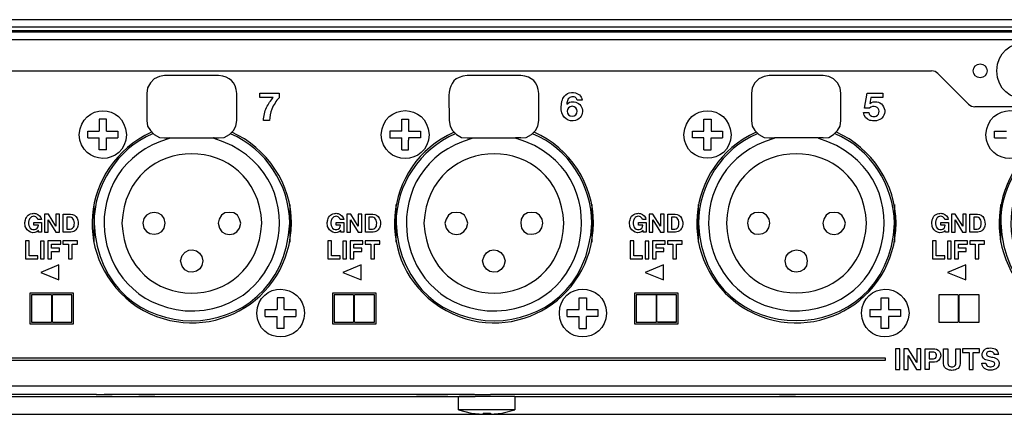
# Model space of a CAD drawing. Extents: x -142 to 341, y 217 to 262.
# Drawn here: x -12 to 97, y 218 to 262 of the extents above; entities that cross this region are included whole.
import ezdxf

# ---------------------------------------------------------------- set-up
doc = ezdxf.new("R2010")
doc.units = 0
doc.layers.add('レイヤー_1', color=160, linetype='CONTINUOUS')

# ---------------------------------------------------------------- blocks, each defined once
blk = doc.blocks.new('AI9-BLK53')
at = {"layer": 'レイヤー_1', "color": 7}
blk.add_open_spline([(103.51, 15.23), (103.51, 15.66), (103.17, 16.01), (102.74, 16.01), (102.31, 16.01), (101.97, 15.66), (101.97, 15.23), (101.97, 14.8), (102.31, 14.46), (102.74, 14.46), (103.17, 14.46), (103.51, 14.8), (103.51, 15.23), (103.51, 15.23), (103.51, 15.23), (103.51, 15.23)], degree=3, knots=[0, 0, 0, 0, 1, 1, 1, 2, 2, 2, 3, 3, 3, 4, 4, 4, 5, 5, 5, 5], dxfattribs=at)
blk = doc.blocks.new('AI9-BLK52')
at = {"layer": 'レイヤー_1', "color": 7}
for p, q in [((217.077017, 20.608733), (-217.076845, 20.608733)), ((-217.076845, 20.227189), (217.077017, 20.227189)), ((214.53936, 20.037192), (-214.539876, 20.037192)), ((21.844145, -20.608733), (-56.844937, -20.608733))]:
    blk.add_line(p, q, dxfattribs=at)
blk = doc.blocks.new('AI9-BLK51')
at = {"layer": 'レイヤー_1', "color": 7}
for p, q in [((-89.09, -22), (-89.09, 22)), ((-70.26, -21.18), (-70.26, 21.11)), ((-69.05, 20.48), (-69.05, -20.48)), ((-64.11, 19.78), (-64.11, -19.21)), ((-64.11, 19.78), (-64.11, -19.21)), ((-63.28, 19.4), (-63.28, -19.21)), ((-68.1, -8.88), (-68.1, 8.81)), ((-55.29, -3.93), (-54.02, -4.25)), ((-54.02, -4.25), (-54.21, -5.01)), ((-55.48, -4.69), (-54.21, -5.01)), ((-78.69, -12.36), (-81.86, -12.36)), ((-68.1, -20.48), (-68.1, -15.15)), ((-63.28, -19.21), (-64.11, -19.21)), ((-56.75, -19.21), (-63.28, -19.21)), ((-63.28, -19.21), (-63.28, -19.72)), ((-63.28, -19.72), (-61.06, -19.72)), ((-60.05, -19.72), (-61.06, -19.72)), ((-61.06, -19.72), (-61.06, -20.48)), ((-57.26, -19.78), (-57.26, -19.21)), ((-68.1, -20.48), (-69.05, -20.48)), ((-64.87, -20.8), (-64.87, -22)), ((-64.11, -20.04), (-64.04, -20.04)), ((-61.06, -20.48), (-63.28, -20.48)), ((-60.05, -20.04), (-58.78, -20.04)), ((-57.26, -19.78), (-58.78, -19.78)), ((-44.39, -19.78), (-57.26, -19.78)), ((-56.75, -19.78), (-56.75, -20.04)), ((-30.94, -20.04), (-56.75, -20.04)), ((-22.7, -19.78), (-38.43, -19.78)), ((89.09, -20.04), (-16.99, -20.04)), ((48.7, -19.78), (19.59, -19.78)), ((-65.25, -22), (-65.25, -21.37))]:
    blk.add_line(p, q, dxfattribs=at)
for points in [[(-56.24, -4.5), (-57.51, -4.18), (-57.32, -3.42), (-56.05, -3.74), (-55.8, -2.47), (-54.97, -2.66), (-55.29, -3.93)], [(-55.48, -4.69), (-55.8, -5.96), (-56.56, -5.77), (-56.24, -4.5)], [(-55.1, -8.18), (-55.48, -8.31), (-55.67, -8.56), (-55.8, -8.94), (-55.8, -18.2)], [(-56.75, -19.21), (-56.31, -19.08), (-55.93, -18.71), (-55.8, -18.2)], [(-64.68, -20.48), (-64.11, -20.48), (-64.11, -19.72)], [(-64.11, -19.72), (-63.98, -20.1), (-63.66, -20.42), (-63.28, -20.48)], [(-61.06, -20.48), (-60.05, -20.48), (-60.05, -19.72)], [(-59.67, -19.21), (-59.35, -19.66), (-58.78, -19.78)], [(-70.26, -21.18), (-69.81, -20.48), (-69.05, -20.48)], [(-65.25, -21.37), (-64.68, -20.48), (-68.1, -20.48)], [(-56.75, -20.04), (-58.78, -20.04), (-58.78, -19.78)]]:
    blk.add_lwpolyline(points, dxfattribs=at)
for points in [[(-68.1, -15.15), (-68.1, -8.88), (-68.1, -15.15)], [(-64.11, -19.21), (-64.11, -19.72), (-64.11, -19.21)]]:
    blk.add_lwpolyline(points, close=True, dxfattribs=at)
for points in [[(-52.63, -4.18), (-52.88, -0.03), (-58.77, 0), (-58.91, -4.18)], [(-55.1, -8.18), (-50.67, -7.23), (-50.67, -1.2), (-55.1, -0.25)], [(-58.91, -4.18), (-58.87, -8.38), (-52.79, -8.37), (-52.63, -4.18)], [(-78.69, -19.47), (-73.9, -19.24), (-74.02, -12.47), (-78.69, -12.36)]]:
    blk.add_open_spline(points, degree=3, dxfattribs=at)
blk.add_open_spline([(-81.86, -12.36), (-83.93, -12.4), (-85.37, -13.84), (-85.41, -15.92), (-85.17, -19.77), (-81.7, -19.69), (-78.69, -19.47)], degree=3, knots=[0, 0, 0, 0, 1, 1, 1, 2, 2, 2, 2], dxfattribs=at)
blk = doc.blocks.new('AI9-BLK50')
at = {"layer": 'レイヤー_1', "color": 7}
blk.add_blockref('AI9-BLK51', (0, 0), dxfattribs=at)
blk = doc.blocks.new('AI9-BLK48')
at = {"layer": 'レイヤー_1', "color": 7}
for p, q in [((-211.77, 16.74), (-12.28, 16.74)), ((-105.37, -19.34), (-103.59, -19.34)), ((-105.37, -19.34), (-103.59, -19.34)), ((-102.7, -19.34), (-104.48, -19.34)), ((-102.7, -19.34), (-103.59, -19.34)), ((-100.61, -19.34), (-102.7, -19.34)), ((-99.72, -19.34), (-100.61, -19.34)), ((-92.5, -19.34), (-98.84, -19.34)), ((-97.95, -19.34), (-98.84, -19.34)), ((-92.5, -19.34), (-98.46, -19.34)), ((-69.67, -19.34), (-92.5, -19.34)), ((-63.2, -19.34), (-66.18, -19.34)), ((-64.98, -19.59), (-63.14, -19.59)), ((-64.98, -19.59), (-63.14, -19.59)), ((-64.91, -19.34), (-63.14, -19.34)), ((-63.2, -19.34), (-61.43, -19.34)), ((-63.2, -19.34), (-61.43, -19.34)), ((-60.6, -19.59), (-63.14, -19.59)), ((-60.6, -19.59), (-63.14, -19.59)), ((-33.97, -19.34), (-61.43, -19.34)), ((-60.35, -19.59), (-60.6, -19.59)), ((-60.35, -19.59), (-60.6, -19.59)), ((-58.7, -19.59), (-60.35, -19.59)), ((-58.7, -19.59), (-60.35, -19.59)), ((-58.7, -19.59), (-58.7, -21.05)), ((-32.19, -19.34), (-33.97, -19.34)), ((-32.19, -19.34), (-33.97, -19.34)), ((-29.72, -19.34), (-32.19, -19.34)), ((-29.21, -19.34), (-31.43, -19.34)), ((-24.97, -19.34), (-27.44, -19.34)), ((-24.97, -19.34), (-26.68, -19.34)), ((-2.33, -19.34), (-24.97, -19.34)), ((-62.25, -21.43), (-61.43, -21.43)), ((-62.25, -21.43), (-62.25, -21.56)), ((-58.7, -21.05), (-61.87, -21.05)), ((-61.43, -21.56), (-60.16, -21.43)), ((-61.43, -21.43), (-61.43, -21.56)), ((-60.16, -21.43), (-58.7, -21.05))]:
    blk.add_line(p, q, dxfattribs=at)
for points in [[(-100.61, -19.34), (-98.84, -19.34), (-99.72, -19.34), (-98.84, -19.34)], [(-67.96, -19.34), (-66.18, -19.34), (-67.89, -19.34)], [(-61.87, -21.05), (-64.98, -21.05), (-64.98, -19.59)], [(-64.98, -21.05), (-63.58, -21.43), (-62.25, -21.56)]]:
    blk.add_lwpolyline(points, dxfattribs=at)
for points in [[(-69.67, -19.34), (-67.89, -19.34), (-69.67, -19.34)], [(-27.44, -19.34), (-29.21, -19.34), (-27.44, -19.34)]]:
    blk.add_lwpolyline(points, close=True, dxfattribs=at)
blk.add_open_spline([(-4.99, 16.74), (-4.85, 12.55), (1.15, 12.56), (1.28, 16.74), (1.19, 20.9), (-4.9, 20.9), (-4.99, 16.74), (-4.99, 16.74), (-4.99, 16.74), (-4.99, 16.74)], degree=3, knots=[0, 0, 0, 0, 1, 1, 1, 2, 2, 2, 3, 3, 3, 3], dxfattribs=at)
blk = doc.blocks.new('AI9-BLK47')
at = {"layer": 'レイヤー_1', "color": 7}
blk.add_blockref('AI9-BLK48', (0, 0), dxfattribs=at)
blk = doc.blocks.new('AI9-BLK39')
at = {"layer": 'レイヤー_1', "color": 7}
for p, q in [((-6.29, -1.71), (-9.71, 1.71)), ((3.19, -2), (-5.59, -2))]:
    blk.add_line(p, q, dxfattribs=at)
for points in [[(-9.71, 1.71), (-9.89, 1.89), (-10.15, 2), (-10.41, 2)], [(10.41, 2), (10.15, 2), (9.89, 1.89), (9.71, 1.71)], [(-6.29, -1.71), (-6.1, -1.9), (-5.85, -2), (-5.59, -2)]]:
    blk.add_open_spline(points, degree=3, dxfattribs=at)
blk = doc.blocks.new('AI9-BLK38')
at = {"layer": 'レイヤー_1', "color": 7}
blk.add_blockref('AI9-BLK39', (-113.595478, 3.294545), dxfattribs=at)
blk = doc.blocks.new('AI9-BLK37')
at = {"layer": 'レイヤー_1', "color": 7}
blk.add_line((169.836231, -22.002016), (-169.837437, -22.002016), dxfattribs=at)
blk.add_lwpolyline([(180.108128, -22.002016), (217.077448, -22.002016), (222.464888, -22.002016), (241.297847, -22.002016), (241.297847, 22.002016), (222.464888, 22.002016), (217.077448, 22.002016), (-217.076758, 22.002016), (-217.457958, 22.002016), (-222.466438, 22.002016), (-241.297847, 22.002016), (-241.297847, -22.002016), (-222.466438, -22.002016), (-217.076758, -22.002016), (-180.10985, -22.002016)], dxfattribs=at)
blk = doc.blocks.new('AI9-BLK36')
at = {"layer": 'レイヤー_1', "color": 7}
blk.add_blockref('AI9-BLK37', (0, 0), dxfattribs=at)
blk = doc.blocks.new('AI9-BLK32')
at = {"layer": 'レイヤー_1', "color": 7}
for p, q in [((-85.44, 14.58), (-91.47, 14.58)), ((-51.77, 14.58), (-57.73, 14.58)), ((-18.04, 14.58), (-24.06, 14.58)), ((-93.43, 12.55), (-93.43, 9.57)), ((-83.41, 9.57), (-83.41, 12.55)), ((-49.74, 9.57), (-49.74, 12.55)), ((-26.03, 12.55), (-26.03, 9.57)), ((-16.07, 9.57), (-16.07, 12.55)), ((-64.26, 8.43), (-64.26, 8.37)), ((-64.26, 8.43), (-64.26, 8.37)), ((-64.26, 8.37), (-62.93, 8.37)), ((-30.53, 8.37), (-29.26, 8.37)), ((-29.26, 8.37), (-29.26, 7.61)), ((1.04, 7.61), (1.04, 8.37)), ((1.04, 8.37), (2.38, 8.37)), ((-100.03, 7.61), (-98.76, 7.61)), ((-98.76, 6.27), (-98.76, 7.61)), ((-91.47, 7.61), (-90.96, 7.61)), ((-90.83, 7.61), (-86.01, 7.61)), ((-85.95, 7.61), (-85.44, 7.61)), ((-65.02, 6.27), (-65.02, 7.61)), ((-64.26, 7.61), (-64.26, 7.35)), ((-64.26, 7.61), (-64.26, 7.35)), ((-57.23, 7.54), (-57.16, 7.61)), ((-57.23, 7.61), (-57.16, 7.61)), ((-57.16, 7.61), (-52.34, 7.61)), ((-52.34, 7.61), (-52.22, 7.54)), ((-51.77, 7.61), (-52.34, 7.61)), ((-52.22, 7.54), (-52.22, 7.61)), ((-30.53, 7.61), (-29.26, 7.61)), ((-24.06, 7.61), (-23.56, 7.61)), ((-18.61, 7.61), (-18.55, 7.54)), ((-18.61, 7.61), (-18.55, 7.61)), ((1.04, 7.61), (2.38, 7.61)), ((-97.93, 6.27), (-98.76, 6.27)), ((-99.33, -1.9), (-99.33, 0.19)), ((-77.52, 0.19), (-77.52, -1.9)), ((-65.66, -1.9), (-65.66, 0.19)), ((-43.85, 0.19), (-43.85, -1.9)), ((-31.93, -1.9), (-31.93, 0.19)), ((-10.11, 0.19), (-10.11, -1.9)), ((1.74, -1.9), (1.74, 0.19)), ((1.68, -0.13), (1.68, -3.74)), ((-99.33, -4), (-99.33, -1.9)), ((-77.52, -1.9), (-77.52, -4)), ((-65.66, -4), (-65.66, -1.9)), ((-43.85, -1.9), (-43.85, -4)), ((-31.93, -4), (-31.93, -1.9)), ((-10.11, -1.9), (-10.11, -4)), ((1.74, -4), (1.74, -1.9)), ((-101.61, -9.7), (-106.49, -9.7)), ((-106.49, -9.7), (-106.49, -13.13)), ((-101.61, -13.13), (-101.61, -9.7)), ((-67.88, -9.7), (-72.76, -9.7)), ((-72.76, -9.7), (-72.76, -13.13)), ((-67.88, -13.13), (-67.88, -9.7)), ((-39.09, -9.7), (-39.09, -13.13)), ((-34.21, -9.7), (-39.09, -9.7)), ((-34.21, -13.13), (-34.21, -9.7)), ((-104.08, -9.89), (-106.3, -9.89)), ((-104.08, -9.89), (-104.08, -12.94)), ((-101.8, -9.89), (-103.96, -9.89)), ((-103.96, -12.94), (-103.96, -9.89)), ((-101.8, -12.94), (-101.8, -9.89)), ((-78.15, -11.54), (-78.15, -10.21)), ((-70.41, -9.89), (-72.57, -9.89)), ((-72.57, -9.89), (-72.57, -12.94)), ((-70.41, -9.89), (-70.41, -12.94)), ((-70.29, -12.94), (-70.29, -9.89)), ((-68.07, -9.89), (-70.29, -9.89)), ((-68.07, -12.94), (-68.07, -9.89)), ((-38.9, -9.89), (-38.9, -12.94)), ((-36.68, -9.89), (-38.9, -9.89)), ((-36.68, -9.89), (-36.68, -12.94)), ((-34.4, -12.94), (-34.4, -9.89)), ((-3.01, -9.89), (-5.17, -9.89)), ((-3.01, -9.89), (-3.01, -12.94)), ((-2.88, -12.94), (-2.88, -9.89)), ((-0.67, -9.89), (-2.88, -9.89)), ((-0.67, -12.94), (-0.67, -9.89)), ((-78.15, -11.54), (-76.82, -11.54)), ((-76.82, -11.54), (-76.82, -12.3)), ((-46.57, -12.3), (-46.57, -11.54)), ((-46.57, -11.54), (-45.24, -11.54)), ((-12.84, -11.54), (-11.57, -11.54)), ((-106.49, -13.13), (-101.61, -13.13)), ((-103.96, -12.94), (-101.8, -12.94)), ((-80.24, -12.3), (-78.91, -12.3)), ((-78.15, -13.64), (-78.15, -12.3)), ((-78.15, -12.3), (-76.82, -12.3)), ((-72.76, -13.13), (-67.88, -13.13)), ((-72.57, -12.94), (-70.41, -12.94)), ((-70.29, -12.94), (-68.07, -12.94)), ((-46.57, -12.3), (-45.24, -12.3)), ((-45.24, -13.64), (-45.24, -12.3)), ((-39.09, -13.13), (-34.21, -13.13)), ((-38.9, -12.94), (-36.68, -12.94)), ((-11.57, -13.64), (-11.57, -12.3)), ((-2.88, -12.94), (-0.67, -12.94))]:
    blk.add_line(p, q, dxfattribs=at)
for points in [[(-91.47, 14.58), (-92.04, 14.45), (-92.61, 14.2), (-93.05, 13.76), (-93.37, 13.19), (-93.43, 12.55)], [(-24.06, 14.58), (-24.63, 14.45), (-25.21, 14.2), (-25.65, 13.76), (-25.97, 13.19), (-26.03, 12.55)], [(-16.07, 12.55), (-16.14, 13.19), (-16.46, 13.76), (-16.9, 14.2), (-17.41, 14.45), (-18.04, 14.58)], [(-97.93, 8.37), (-97.93, 9.7), (-98.76, 9.7), (-98.76, 8.37)], [(-93.43, 9.57), (-93.37, 8.94), (-93.05, 8.43), (-92.61, 7.99), (-92.04, 7.67), (-91.47, 7.61)], [(-85.44, 7.61), (-84.81, 7.67), (-84.24, 7.99), (-83.79, 8.43), (-83.54, 8.94), (-83.41, 9.57)], [(-65.02, 8.37), (-65.02, 9.7), (-64.26, 9.7), (-64.26, 8.43)], [(-59.76, 9.57), (-59.64, 8.94), (-59.38, 8.43), (-58.94, 7.99), (-58.37, 7.67), (-57.73, 7.61)], [(-51.77, 7.61), (-51.14, 7.67), (-50.57, 7.99), (-50.12, 8.43), (-49.87, 8.94), (-49.74, 9.57)], [(-31.36, 8.37), (-31.36, 9.7), (-30.53, 9.7), (-30.53, 8.37)], [(-26.03, 9.57), (-25.97, 8.94), (-25.65, 8.43), (-25.21, 7.99), (-24.63, 7.67), (-24.06, 7.61)], [(-18.04, 7.61), (-17.41, 7.67), (-16.9, 7.99), (-16.46, 8.43), (-16.14, 8.94), (-16.07, 9.57)], [(-100.03, 7.61), (-100.03, 8.37), (-98.76, 8.37)], [(-97.93, 8.37), (-96.67, 8.37), (-96.67, 7.61)], [(-65.02, 8.37), (-66.36, 8.37), (-66.36, 7.61), (-65.02, 7.61)], [(-62.93, 8.37), (-62.93, 7.61), (-64.26, 7.61)], [(-31.36, 6.27), (-31.36, 7.61), (-32.62, 7.61), (-32.62, 8.37), (-31.36, 8.37)], [(-97.93, 6.27), (-97.93, 7.61), (-96.67, 7.61)], [(-65.02, 6.27), (-64.26, 6.27), (-64.26, 7.35)], [(-57.73, 7.61), (-57.23, 7.61), (-57.23, 7.54)], [(-31.36, 6.27), (-30.53, 6.27), (-30.53, 7.61)], [(-18.61, 7.61), (-23.43, 7.61), (-23.56, 7.54), (-23.56, 7.61), (-23.43, 7.61)], [(-18.04, 7.61), (-18.55, 7.61), (-18.55, 7.54)], [(-82.97, -1.9), (-83.1, -1.46), (-83.35, -1.02), (-83.73, -0.76), (-84.24, -0.7), (-84.75, -0.76), (-85.12, -1.02), (-85.38, -1.46), (-85.51, -1.9)], [(-57.67, -1.9), (-57.8, -1.46), (-58.05, -1.02), (-58.49, -0.76), (-58.94, -0.7), (-59.45, -0.76), (-59.83, -1.02), (-60.08, -1.46), (-60.21, -1.9)], [(-49.3, -1.9), (-49.36, -1.46), (-49.68, -1.02), (-50.06, -0.76), (-50.57, -0.7), (-51.01, -0.76), (-51.46, -1.02), (-51.71, -1.46), (-51.77, -1.9)], [(-24, -1.9), (-24.06, -1.46), (-24.38, -1.02), (-24.76, -0.76), (-25.27, -0.7), (-25.71, -0.76), (-26.16, -1.02), (-26.41, -1.46), (-26.47, -1.9)], [(-15.57, -1.9), (-15.7, -1.46), (-15.95, -1.02), (-16.39, -0.76), (-16.84, -0.7), (-17.34, -0.76), (-17.72, -1.02), (-17.98, -1.46), (-18.1, -1.9)], [(-106.3, -9.89), (-106.3, -12.94), (-104.08, -12.94)], [(-78.15, -10.21), (-78.91, -10.21), (-78.91, -11.54)], [(-45.24, -11.54), (-45.24, -10.21), (-44.42, -10.21), (-44.42, -11.54)], [(-34.4, -9.89), (-36.62, -9.89), (-36.62, -12.94)], [(-11.57, -11.54), (-11.57, -10.21), (-10.75, -10.21), (-10.75, -11.54), (-9.42, -11.54), (-9.42, -12.3), (-10.75, -12.3)], [(-5.17, -9.89), (-5.17, -12.94), (-3.01, -12.94)], [(-80.24, -12.3), (-80.24, -11.54), (-78.91, -11.54)], [(-44.42, -11.54), (-43.15, -11.54), (-43.15, -12.3), (-44.42, -12.3)], [(-12.84, -11.54), (-12.84, -12.3), (-11.57, -12.3)], [(-78.15, -13.64), (-78.91, -13.64), (-78.91, -12.3)], [(-45.24, -13.64), (-44.42, -13.64), (-44.42, -12.3)], [(-36.49, -12.94), (-34.4, -12.94), (-36.62, -12.94)], [(-10.75, -12.3), (-10.75, -13.64), (-11.57, -13.64)]]:
    blk.add_lwpolyline(points, dxfattribs=at)
for points in [[(-90.83, 7.61), (-90.96, 7.54), (-90.96, 7.61), (-90.83, 7.61)], [(-86.01, 7.61), (-85.95, 7.54), (-85.95, 7.61), (-86.01, 7.61)]]:
    blk.add_lwpolyline(points, close=True, dxfattribs=at)
for points in [[(-83.41, 12.55), (-83.59, 13.89), (-84.11, 14.41), (-85.44, 14.58)], [(-57.73, 14.58), (-60.55, 14.3), (-59.59, 11.57), (-59.76, 9.57)], [(-49.74, 12.55), (-49.91, 13.89), (-50.44, 14.41), (-51.77, 14.58)], [(-92.8, 8.05), (-96.73, 6.45), (-99.36, 2.32), (-99.33, -1.9)], [(-80.62, -1.9), (-81.19, 8.44), (-95.73, 8.42), (-96.22, -1.9)], [(-77.52, -1.9), (-77.53, 2.33), (-80.18, 6.43), (-84.11, 8.05)], [(-77.33, -1.9), (-77.26, 2.4), (-80.06, 6.54), (-83.98, 8.24)], [(-59.07, 8.05), (-62.96, 6.42), (-65.71, 2.33), (-65.66, -1.9)], [(-46.95, -1.9), (-47.45, 8.42), (-61.99, 8.44), (-62.55, -1.9)], [(-43.85, -1.9), (-43.82, 2.32), (-46.46, 6.51), (-50.44, 8.05)], [(-43.66, -1.9), (-43.65, 2.49), (-46.24, 6.45), (-50.25, 8.24)], [(-25.39, 8.05), (-29.32, 6.45), (-31.96, 2.32), (-31.93, -1.9)], [(-13.22, -1.9), (-13.7, 8.43), (-28.45, 8.4), (-28.82, -1.9)], [(-10.11, -1.9), (-10.16, 2.3), (-12.78, 6.45), (-16.71, 8.05)], [(-9.92, -1.9), (-9.92, 2.39), (-12.62, 6.55), (-16.58, 8.24)], [(8.34, 8.05), (4.39, 6.45), (1.7, 2.35), (1.74, -1.9)], [(-91.4, -1.9), (-91.4, -0.28), (-93.87, -0.29), (-93.88, -1.9)], [(-99.33, -1.9), (-98.68, -16.41), (-78.22, -16.39), (-77.52, -1.9)], [(-96.22, -1.9), (-95.79, -12.17), (-81.24, -12.4), (-80.62, -1.9)], [(-93.88, -1.9), (-93.88, -3.56), (-91.39, -3.54), (-91.4, -1.9)], [(-85.51, -1.9), (-85.35, -3.58), (-83.13, -3.58), (-82.97, -1.9)], [(-65.66, -1.9), (-64.95, -16.39), (-44.49, -16.41), (-43.85, -1.9)], [(-62.55, -1.9), (-61.93, -12.4), (-47.39, -12.17), (-46.95, -1.9)], [(-60.21, -1.9), (-60.06, -3.59), (-57.81, -3.55), (-57.67, -1.9)], [(-51.77, -1.9), (-51.84, -3.59), (-49.25, -3.51), (-49.3, -1.9)], [(-31.93, -1.9), (-31.41, -16.37), (-10.71, -16.37), (-10.11, -1.9)], [(-28.82, -1.9), (-28.48, -12.24), (-13.67, -12.27), (-13.22, -1.9)], [(-26.47, -1.9), (-26.54, -3.59), (-23.95, -3.51), (-24, -1.9)], [(-18.1, -1.9), (-17.96, -3.59), (-15.71, -3.55), (-15.57, -1.9)], [(1.74, -1.9), (2.42, -16.36), (22.86, -16.45), (23.56, -1.9)]]:
    blk.add_open_spline(points, degree=3, dxfattribs=at)
for points, knots in [([(-100.98, 7.99), (-100.82, 4.46), (-95.87, 4.43), (-95.71, 7.99), (-95.95, 11.55), (-100.74, 11.52), (-100.98, 7.99), (-100.98, 7.99), (-100.98, 7.99), (-100.98, 7.99)], [0, 0, 0, 0, 1, 1, 1, 2, 2, 2, 3, 3, 3, 3]), ([(-67.31, 7.99), (-67.18, 4.44), (-62.11, 4.44), (-61.98, 7.99), (-62.19, 11.54), (-67.09, 11.54), (-67.31, 7.99), (-67.31, 7.99), (-67.31, 7.99), (-67.31, 7.99)], [0, 0, 0, 0, 1, 1, 1, 2, 2, 2, 3, 3, 3, 3]), ([(-33.58, 7.99), (-33.43, 4.45), (-28.46, 4.45), (-28.31, 7.99), (-28.54, 11.53), (-33.35, 11.53), (-33.58, 7.99), (-33.58, 7.99), (-33.58, 7.99), (-33.58, 7.99)], [0, 0, 0, 0, 1, 1, 1, 2, 2, 2, 3, 3, 3, 3]), ([(0.09, 7.99), (0.22, 4.44), (5.29, 4.44), (5.42, 7.99), (5.21, 11.54), (0.31, 11.54), (0.09, 7.99), (0.09, 7.99), (0.09, 7.99), (0.09, 7.99)], [0, 0, 0, 0, 1, 1, 1, 2, 2, 2, 3, 3, 3, 3]), ([(-92.92, 8.24), (-100.99, 4.48), (-101.88, -6.24), (-94.51, -11.22), (-87.02, -15.95), (-77.41, -10.79), (-77.33, -1.9)], [0, 0, 0, 0, 1, 1, 1, 2, 2, 2, 2]), ([(-59.19, 8.24), (-67.25, 4.69), (-68.2, -6.43), (-60.78, -11.22), (-53.27, -15.97), (-43.75, -10.75), (-43.66, -1.9)], [0, 0, 0, 0, 1, 1, 1, 2, 2, 2, 2]), ([(-25.52, 8.24), (-33.61, 4.51), (-34.46, -6.27), (-27.11, -11.22), (-19.62, -15.96), (-10.01, -10.79), (-9.92, -1.9)], [0, 0, 0, 0, 1, 1, 1, 2, 2, 2, 2]), ([(8.15, 8.24), (0.15, 4.55), (-0.76, -6.29), (6.56, -11.22), (14.12, -15.95), (23.63, -10.8), (23.75, -1.9)], [0, 0, 0, 0, 1, 1, 1, 2, 2, 2, 2]), ([(-90.96, 7.54), (-101.56, 4.46), (-100.16, -10.59), (-89.18, -11.67), (-77.25, -12.19), (-74.52, 4.11), (-85.95, 7.54)], [0, 0, 0, 0, 1, 1, 1, 2, 2, 2, 2]), ([(-57.23, 7.54), (-67.85, 4.53), (-66.5, -10.62), (-55.51, -11.67), (-43.63, -12.24), (-40.8, 4.1), (-52.22, 7.54)], [0, 0, 0, 0, 1, 1, 1, 2, 2, 2, 2]), ([(-23.56, 7.54), (-34.16, 4.47), (-32.79, -10.61), (-21.78, -11.67), (-9.85, -12.15), (-7.1, 4.08), (-18.55, 7.54)], [0, 0, 0, 0, 1, 1, 1, 2, 2, 2, 2]), ([(10.18, 7.54), (-0.48, 4.5), (0.91, -10.58), (11.89, -11.67), (23.76, -12.25), (26.61, 4.09), (15.19, 7.54)], [0, 0, 0, 0, 1, 1, 1, 2, 2, 2, 2]), ([(-89.69, -6.09), (-89.47, -7.98), (-87.15, -7.61), (-87.22, -6.09), (-87.21, -4.66), (-89.4, -4.28), (-89.69, -6.09), (-89.69, -6.09), (-89.69, -6.09), (-89.69, -6.09)], [0, 0, 0, 0, 1, 1, 1, 2, 2, 2, 3, 3, 3, 3]), ([(-56.02, -6.09), (-55.87, -7.72), (-53.69, -7.88), (-53.49, -6.09), (-53.76, -4.38), (-55.79, -4.54), (-56.02, -6.09), (-56.02, -6.09), (-56.02, -6.09), (-56.02, -6.09)], [0, 0, 0, 0, 1, 1, 1, 2, 2, 2, 3, 3, 3, 3]), ([(-22.29, -6.09), (-22.3, -7.74), (-19.8, -7.84), (-19.82, -6.09), (-19.86, -4.43), (-22.22, -4.52), (-22.29, -6.09), (-22.29, -6.09), (-22.29, -6.09), (-22.29, -6.09)], [0, 0, 0, 0, 1, 1, 1, 2, 2, 2, 3, 3, 3, 3]), ([(-81.19, -11.92), (-81.03, -15.53), (-75.99, -15.39), (-75.87, -11.92), (-75.99, -8.46), (-81.03, -8.31), (-81.19, -11.92), (-81.19, -11.92), (-81.19, -11.92), (-81.19, -11.92)], [0, 0, 0, 0, 1, 1, 1, 2, 2, 2, 3, 3, 3, 3]), ([(-47.46, -11.92), (-47.41, -15.45), (-42.33, -15.48), (-42.2, -11.92), (-42.33, -8.37), (-47.41, -8.39), (-47.46, -11.92), (-47.46, -11.92), (-47.46, -11.92), (-47.46, -11.92)], [0, 0, 0, 0, 1, 1, 1, 2, 2, 2, 3, 3, 3, 3]), ([(-13.79, -11.92), (-13.65, -15.41), (-8.74, -15.53), (-8.47, -11.92), (-8.74, -8.32), (-13.65, -8.44), (-13.79, -11.92), (-13.79, -11.92), (-13.79, -11.92), (-13.79, -11.92)], [0, 0, 0, 0, 1, 1, 1, 2, 2, 2, 3, 3, 3, 3])]:
    blk.add_open_spline(points, degree=3, knots=knots, dxfattribs=at)
blk = doc.blocks.new('AI9-BLK31')
at = {"layer": 'レイヤー_1', "color": 7}
for points in [[(-2.908522, 0.99813), (-2.908522, -1.00192), (-1.514981, -1.00192), (-1.514981, -0.663784), (-2.494077, -0.663784), (-2.494077, 0.99813)], [(-1.234205, -1.00192), (-0.819588, -1.00192), (-0.819588, 0.994513), (-1.234205, 0.994513)], [(-0.41944, 1.00192), (-0.41944, -1.00192), (-0.003962, -1.00192), (-0.003962, -0.15701), (0.876432, -0.15701), (0.876432, 0.180265), (-0.005857, 0.180265), (-0.005857, 0.659994), (1.019576, 0.659994), (1.019576, 1.00192)], [(1.259527, 0.997269), (1.259527, 0.653621), (1.880161, 0.653621), (1.880161, -1.00192), (2.287888, -1.00192), (2.287888, 0.651726), (2.908522, 0.651726), (2.908522, 0.997269)]]:
    blk.add_lwpolyline(points, close=True, dxfattribs=at)
blk = doc.blocks.new('AI9-BLK30')
at = {"layer": 'レイヤー_1', "color": 7}
blk.add_lwpolyline([(-0.76, 0.97), (-0.76, -1.02), (-0.36, -1.02), (-0.36, 0.33), (0.48, -1.02), (0.9, -1.02), (0.9, 0.97), (0.49, 0.97), (0.49, -0.37), (-0.34, 0.97)], close=True, dxfattribs=at)
for points, knots in [([(-2.32, -1.05), (-2.01, -1.16), (-1.67, -1.08), (-1.45, -0.84), (-1.45, -0.84), (-1.43, -1.02), (-1.43, -1.02), (-1.43, -1.02), (-1.11, -1.02), (-1.11, -1.02), (-1.11, -1.02), (-1.11, 0.04), (-1.11, 0.04), (-1.11, 0.04), (-1.95, 0.04), (-1.95, 0.04), (-1.95, 0.04), (-1.95, -0.27), (-1.95, -0.27), (-1.95, -0.27), (-1.46, -0.27), (-1.46, -0.27), (-1.47, -0.51), (-1.65, -0.71), (-1.89, -0.75), (-2.12, -0.79), (-2.36, -0.67), (-2.46, -0.45), (-2.56, -0.23), (-2.58, 0.01), (-2.52, 0.25), (-2.49, 0.38), (-2.41, 0.51), (-2.31, 0.6), (-2.18, 0.72), (-2, 0.76), (-1.84, 0.71), (-1.67, 0.66), (-1.54, 0.52), (-1.5, 0.36), (-1.5, 0.36), (-1.12, 0.36), (-1.12, 0.36), (-1.16, 0.69), (-1.41, 0.96), (-1.74, 1.03), (-1.88, 1.07), (-2.02, 1.07), (-2.16, 1.05), (-2.38, 1.02), (-2.58, 0.91), (-2.72, 0.73), (-2.83, 0.58), (-2.9, 0.4), (-2.93, 0.22), (-2.93, 0.22), (-2.94, 0.16), (-2.94, 0.16), (-2.96, -0.02), (-2.95, -0.21), (-2.91, -0.39), (-2.84, -0.69), (-2.62, -0.94), (-2.32, -1.05)], [0, 0, 0, 0, 1, 1, 1, 2, 2, 2, 3, 3, 3, 4, 4, 4, 5, 5, 5, 6, 6, 6, 7, 7, 7, 8, 8, 8, 9, 9, 9, 10, 10, 10, 11, 11, 11, 12, 12, 12, 13, 13, 13, 14, 14, 14, 15, 15, 15, 16, 16, 16, 17, 17, 17, 18, 18, 18, 19, 19, 19, 20, 20, 20, 21, 21, 21, 21]), ([(1.3, 0.97), (1.3, 0.97), (1.3, -1.02), (1.3, -1.02), (1.3, -1.02), (2.18, -1.02), (2.18, -1.02), (2.39, -1.02), (2.59, -0.92), (2.73, -0.77), (2.83, -0.65), (2.9, -0.52), (2.94, -0.38), (3.01, -0.08), (2.98, 0.24), (2.85, 0.52), (2.71, 0.8), (2.43, 0.97), (2.13, 0.97), (2.13, 0.97), (1.3, 0.97), (1.3, 0.97)], [0, 0, 0, 0, 1, 1, 1, 2, 2, 2, 3, 3, 3, 4, 4, 4, 5, 5, 5, 6, 6, 6, 7, 7, 7, 7]), ([(1.7, -0.69), (1.7, -0.69), (1.7, 0.64), (1.7, 0.64), (1.7, 0.64), (1.92, 0.64), (1.92, 0.64), (1.99, 0.64), (2.06, 0.64), (2.14, 0.62), (2.3, 0.59), (2.44, 0.47), (2.49, 0.31), (2.57, 0.1), (2.58, -0.13), (2.52, -0.36), (2.47, -0.55), (2.3, -0.69), (2.1, -0.69), (2.1, -0.69), (1.7, -0.69), (1.7, -0.69)], [0, 0, 0, 0, 1, 1, 1, 2, 2, 2, 3, 3, 3, 4, 4, 4, 5, 5, 5, 6, 6, 6, 7, 7, 7, 7])]:
    blk.add_open_spline(points, degree=3, knots=knots, dxfattribs=at)
blk = doc.blocks.new('AI9-BLK28')
at = {"layer": 'レイヤー_1', "color": 7}
for points in [[(-2.90835, 0.99813), (-2.90835, -1.00192), (-1.514636, -1.00192), (-1.514636, -0.663784), (-2.492871, -0.663784), (-2.492871, 0.99813)], [(-1.233861, -1.00192), (-0.819416, -1.00192), (-0.819416, 0.994513), (-1.233861, 0.994513)], [(-0.419096, 1.00192), (-0.419096, -1.00192), (-0.003617, -1.00192), (-0.003617, -0.15701), (0.87626, -0.15701), (0.87626, 0.180265), (-0.005512, 0.180265), (-0.005512, 0.659994), (1.019921, 0.659994), (1.019921, 1.00192)], [(1.259871, 0.997269), (1.259871, 0.653621), (1.879989, 0.653621), (1.879989, -1.00192), (2.28806, -1.00192), (2.28806, 0.651726), (2.90835, 0.651726), (2.90835, 0.997269)]]:
    blk.add_lwpolyline(points, close=True, dxfattribs=at)
blk = doc.blocks.new('AI9-BLK27')
at = {"layer": 'レイヤー_1', "color": 7}
blk.add_lwpolyline([(-0.76, 0.97), (-0.76, -1.02), (-0.36, -1.02), (-0.36, 0.33), (0.48, -1.02), (0.9, -1.02), (0.9, 0.97), (0.49, 0.97), (0.49, -0.37), (-0.34, 0.97)], close=True, dxfattribs=at)
for points, knots in [([(-2.32, -1.05), (-2.01, -1.16), (-1.67, -1.08), (-1.45, -0.84), (-1.45, -0.84), (-1.43, -1.02), (-1.43, -1.02), (-1.43, -1.02), (-1.11, -1.02), (-1.11, -1.02), (-1.11, -1.02), (-1.11, 0.04), (-1.11, 0.04), (-1.11, 0.04), (-1.95, 0.04), (-1.95, 0.04), (-1.95, 0.04), (-1.95, -0.27), (-1.95, -0.27), (-1.95, -0.27), (-1.46, -0.27), (-1.46, -0.27), (-1.47, -0.51), (-1.65, -0.71), (-1.89, -0.75), (-2.12, -0.79), (-2.36, -0.67), (-2.46, -0.45), (-2.56, -0.23), (-2.58, 0.01), (-2.52, 0.25), (-2.49, 0.38), (-2.41, 0.51), (-2.31, 0.6), (-2.18, 0.72), (-2, 0.76), (-1.84, 0.71), (-1.67, 0.66), (-1.54, 0.52), (-1.5, 0.36), (-1.5, 0.36), (-1.12, 0.36), (-1.12, 0.36), (-1.16, 0.69), (-1.41, 0.96), (-1.74, 1.03), (-1.87, 1.07), (-2.02, 1.07), (-2.16, 1.05), (-2.38, 1.02), (-2.58, 0.91), (-2.72, 0.73), (-2.83, 0.58), (-2.9, 0.4), (-2.93, 0.22), (-2.93, 0.22), (-2.94, 0.16), (-2.94, 0.16), (-2.96, -0.02), (-2.95, -0.21), (-2.91, -0.39), (-2.84, -0.69), (-2.62, -0.94), (-2.32, -1.05)], [0, 0, 0, 0, 1, 1, 1, 2, 2, 2, 3, 3, 3, 4, 4, 4, 5, 5, 5, 6, 6, 6, 7, 7, 7, 8, 8, 8, 9, 9, 9, 10, 10, 10, 11, 11, 11, 12, 12, 12, 13, 13, 13, 14, 14, 14, 15, 15, 15, 16, 16, 16, 17, 17, 17, 18, 18, 18, 19, 19, 19, 20, 20, 20, 21, 21, 21, 21]), ([(1.3, 0.97), (1.3, 0.97), (1.3, -1.02), (1.3, -1.02), (1.3, -1.02), (2.18, -1.02), (2.18, -1.02), (2.39, -1.02), (2.59, -0.92), (2.73, -0.77), (2.83, -0.65), (2.9, -0.52), (2.94, -0.38), (3.01, -0.08), (2.98, 0.24), (2.85, 0.52), (2.72, 0.8), (2.43, 0.97), (2.13, 0.97), (2.13, 0.97), (1.3, 0.97), (1.3, 0.97)], [0, 0, 0, 0, 1, 1, 1, 2, 2, 2, 3, 3, 3, 4, 4, 4, 5, 5, 5, 6, 6, 6, 7, 7, 7, 7]), ([(1.7, -0.69), (1.7, -0.69), (1.7, 0.64), (1.7, 0.64), (1.7, 0.64), (1.92, 0.64), (1.92, 0.64), (1.99, 0.64), (2.07, 0.64), (2.13, 0.62), (2.3, 0.59), (2.44, 0.47), (2.49, 0.31), (2.57, 0.1), (2.58, -0.13), (2.52, -0.36), (2.47, -0.55), (2.3, -0.69), (2.1, -0.69), (2.1, -0.69), (1.7, -0.69), (1.7, -0.69)], [0, 0, 0, 0, 1, 1, 1, 2, 2, 2, 3, 3, 3, 4, 4, 4, 5, 5, 5, 6, 6, 6, 7, 7, 7, 7])]:
    blk.add_open_spline(points, degree=3, knots=knots, dxfattribs=at)
blk = doc.blocks.new('AI9-BLK15')
at = {"layer": 'レイヤー_1', "color": 7}
for points in [[(-5.78, -1.12), (-5.3, -1.12), (-5.3, 1.17), (-5.78, 1.17)], [(-4.84, 1.18), (-4.84, -1.12), (-4.38, -1.12), (-4.38, 0.44), (-3.42, -1.12), (-2.94, -1.12), (-2.94, 1.18), (-3.4, 1.18), (-3.4, -0.37), (-4.35, 1.18)], [(1.7, 1.18), (1.7, 0.78), (2.42, 0.78), (2.42, -1.12), (2.89, -1.12), (2.89, 0.78), (3.6, 0.78), (3.6, 1.18)]]:
    blk.add_lwpolyline(points, close=True, dxfattribs=at)
for points, knots in [([(-2.48, 1.18), (-2.48, 1.18), (-2.48, -1.12), (-2.48, -1.12), (-2.48, -1.12), (-2.01, -1.12), (-2.01, -1.12), (-2.01, -1.12), (-2.01, -0.32), (-2.01, -0.32), (-2.01, -0.32), (-1.41, -0.31), (-1.41, -0.31), (-1.08, -0.3), (-0.79, -0.05), (-0.75, 0.28), (-0.72, 0.41), (-0.73, 0.54), (-0.77, 0.67), (-0.85, 0.95), (-1.11, 1.16), (-1.4, 1.18), (-1.5, 1.18), (-1.6, 1.18), (-1.7, 1.18), (-1.7, 1.18), (-2.48, 1.18), (-2.48, 1.18)], [0, 0, 0, 0, 1, 1, 1, 2, 2, 2, 3, 3, 3, 4, 4, 4, 5, 5, 5, 6, 6, 6, 7, 7, 7, 8, 8, 8, 9, 9, 9, 9]), ([(-0.41, 1.18), (-0.41, 1.18), (-0.41, -0.48), (-0.41, -0.48), (-0.41, -0.75), (-0.26, -1), (-0.01, -1.11), (0.16, -1.18), (0.33, -1.22), (0.51, -1.23), (0.69, -1.22), (0.87, -1.18), (1.04, -1.11), (1.29, -1), (1.44, -0.75), (1.44, -0.48), (1.44, -0.48), (1.44, 1.18), (1.44, 1.18), (1.44, 1.18), (0.96, 1.18), (0.96, 1.18), (0.96, 1.18), (0.96, -0.38), (0.96, -0.38), (0.96, -0.38), (0.96, -0.47), (0.96, -0.47), (0.95, -0.62), (0.86, -0.74), (0.72, -0.8), (0.65, -0.82), (0.58, -0.83), (0.51, -0.83), (0.45, -0.83), (0.38, -0.82), (0.31, -0.8), (0.17, -0.74), (0.08, -0.62), (0.07, -0.47), (0.07, -0.47), (0.07, -0.38), (0.07, -0.38), (0.07, -0.38), (0.07, 1.18), (0.07, 1.18), (0.07, 1.18), (-0.41, 1.18), (-0.41, 1.18)], [0, 0, 0, 0, 1, 1, 1, 2, 2, 2, 3, 3, 3, 4, 4, 4, 5, 5, 5, 6, 6, 6, 7, 7, 7, 8, 8, 8, 9, 9, 9, 10, 10, 10, 11, 11, 11, 12, 12, 12, 13, 13, 13, 14, 14, 14, 15, 15, 15, 16, 16, 16, 16]), ([(5.13, -0.28), (5.22, -0.31), (5.29, -0.4), (5.29, -0.51), (5.29, -0.61), (5.23, -0.71), (5.14, -0.75), (4.97, -0.82), (4.79, -0.84), (4.62, -0.81), (4.44, -0.78), (4.3, -0.62), (4.31, -0.43), (4.31, -0.43), (3.85, -0.43), (3.85, -0.43), (3.85, -0.75), (4.06, -1.04), (4.37, -1.15), (4.65, -1.24), (4.95, -1.24), (5.23, -1.15), (5.55, -1.05), (5.77, -0.77), (5.78, -0.44), (5.79, -0.17), (5.62, 0.07), (5.36, 0.15), (5.27, 0.18), (5.18, 0.21), (5.08, 0.23), (4.9, 0.27), (4.72, 0.31), (4.55, 0.36), (4.44, 0.38), (4.37, 0.47), (4.36, 0.58), (4.35, 0.68), (4.41, 0.78), (4.51, 0.83), (4.66, 0.89), (4.83, 0.9), (4.99, 0.85), (5.13, 0.8), (5.22, 0.68), (5.24, 0.54), (5.24, 0.54), (5.69, 0.54), (5.69, 0.54), (5.68, 0.65), (5.64, 0.77), (5.59, 0.87), (5.52, 1.03), (5.37, 1.16), (5.2, 1.21), (4.95, 1.29), (4.69, 1.29), (4.44, 1.23), (4.18, 1.16), (3.98, 0.96), (3.91, 0.71), (3.91, 0.71), (3.9, 0.65), (3.9, 0.65), (3.84, 0.39), (3.96, 0.12), (4.2, 0), (4.27, -0.04), (4.35, -0.07), (4.43, -0.09), (4.43, -0.09), (4.9, -0.2), (4.9, -0.2), (4.98, -0.22), (5.05, -0.25), (5.13, -0.28)], [0, 0, 0, 0, 1, 1, 1, 2, 2, 2, 3, 3, 3, 4, 4, 4, 5, 5, 5, 6, 6, 6, 7, 7, 7, 8, 8, 8, 9, 9, 9, 10, 10, 10, 11, 11, 11, 12, 12, 12, 13, 13, 13, 14, 14, 14, 15, 15, 15, 16, 16, 16, 17, 17, 17, 18, 18, 18, 19, 19, 19, 20, 20, 20, 21, 21, 21, 22, 22, 22, 23, 23, 23, 24, 24, 24, 25, 25, 25, 25]), ([(-2.01, 0.8), (-2.01, 0.8), (-1.57, 0.8), (-1.57, 0.8), (-1.46, 0.8), (-1.34, 0.75), (-1.27, 0.65), (-1.21, 0.58), (-1.18, 0.48), (-1.19, 0.38), (-1.21, 0.29), (-1.26, 0.2), (-1.33, 0.14), (-1.4, 0.1), (-1.47, 0.08), (-1.54, 0.07), (-1.54, 0.07), (-2.01, 0.07), (-2.01, 0.07), (-2.01, 0.07), (-2.01, 0.8), (-2.01, 0.8)], [0, 0, 0, 0, 1, 1, 1, 2, 2, 2, 3, 3, 3, 4, 4, 4, 5, 5, 5, 6, 6, 6, 7, 7, 7, 7])]:
    blk.add_open_spline(points, degree=3, knots=knots, dxfattribs=at)
blk = doc.blocks.new('AI9-BLK11')
at = {"layer": 'レイヤー_1', "color": 7}
for points in [[(-2.90835, 0.99813), (-2.90835, -1.00192), (-1.514808, -1.00192), (-1.514808, -0.663784), (-2.49356, -0.663784), (-2.49356, 0.99813)], [(-1.235067, -1.00192), (-0.819588, -1.00192), (-0.819588, 0.994513), (-1.235067, 0.994513)], [(-0.419957, 1.00192), (-0.419957, -1.00192), (-0.003445, -1.00192), (-0.003445, -0.15701), (0.876432, -0.15701), (0.876432, 0.180265), (-0.005512, 0.180265), (-0.005512, 0.659994), (1.020093, 0.659994), (1.020093, 1.00192)], [(1.259871, 0.997269), (1.259871, 0.653621), (1.879989, 0.653621), (1.879989, -1.00192), (2.288232, -1.00192), (2.288232, 0.651726), (2.90835, 0.651726), (2.90835, 0.997269)]]:
    blk.add_lwpolyline(points, close=True, dxfattribs=at)
blk = doc.blocks.new('AI9-BLK10')
at = {"layer": 'レイヤー_1', "color": 7}
blk.add_lwpolyline([(-0.76, 0.97), (-0.76, -1.02), (-0.36, -1.02), (-0.36, 0.33), (0.48, -1.02), (0.89, -1.02), (0.89, 0.97), (0.49, 0.97), (0.49, -0.37), (-0.34, 0.97)], close=True, dxfattribs=at)
for points, knots in [([(-2.32, -1.05), (-2.01, -1.16), (-1.67, -1.08), (-1.45, -0.84), (-1.45, -0.84), (-1.43, -1.02), (-1.43, -1.02), (-1.43, -1.02), (-1.11, -1.02), (-1.11, -1.02), (-1.11, -1.02), (-1.11, 0.04), (-1.11, 0.04), (-1.11, 0.04), (-1.95, 0.04), (-1.95, 0.04), (-1.95, 0.04), (-1.95, -0.27), (-1.95, -0.27), (-1.95, -0.27), (-1.46, -0.27), (-1.46, -0.27), (-1.47, -0.51), (-1.65, -0.71), (-1.89, -0.75), (-2.12, -0.79), (-2.36, -0.67), (-2.46, -0.45), (-2.56, -0.23), (-2.58, 0.01), (-2.52, 0.25), (-2.49, 0.38), (-2.41, 0.51), (-2.31, 0.6), (-2.18, 0.72), (-2, 0.76), (-1.84, 0.71), (-1.67, 0.66), (-1.54, 0.52), (-1.5, 0.36), (-1.5, 0.36), (-1.12, 0.36), (-1.12, 0.36), (-1.16, 0.69), (-1.41, 0.96), (-1.74, 1.03), (-1.88, 1.07), (-2.02, 1.07), (-2.16, 1.05), (-2.38, 1.02), (-2.58, 0.91), (-2.72, 0.73), (-2.83, 0.58), (-2.9, 0.4), (-2.93, 0.22), (-2.93, 0.22), (-2.94, 0.16), (-2.94, 0.16), (-2.96, -0.02), (-2.95, -0.21), (-2.91, -0.39), (-2.84, -0.69), (-2.62, -0.94), (-2.32, -1.05)], [0, 0, 0, 0, 1, 1, 1, 2, 2, 2, 3, 3, 3, 4, 4, 4, 5, 5, 5, 6, 6, 6, 7, 7, 7, 8, 8, 8, 9, 9, 9, 10, 10, 10, 11, 11, 11, 12, 12, 12, 13, 13, 13, 14, 14, 14, 15, 15, 15, 16, 16, 16, 17, 17, 17, 18, 18, 18, 19, 19, 19, 20, 20, 20, 21, 21, 21, 21]), ([(1.3, 0.97), (1.3, 0.97), (1.3, -1.02), (1.3, -1.02), (1.3, -1.02), (2.18, -1.02), (2.18, -1.02), (2.39, -1.02), (2.6, -0.92), (2.73, -0.77), (2.83, -0.65), (2.9, -0.52), (2.94, -0.38), (3.01, -0.08), (2.98, 0.24), (2.85, 0.52), (2.72, 0.8), (2.43, 0.97), (2.13, 0.97), (2.13, 0.97), (1.3, 0.97), (1.3, 0.97)], [0, 0, 0, 0, 1, 1, 1, 2, 2, 2, 3, 3, 3, 4, 4, 4, 5, 5, 5, 6, 6, 6, 7, 7, 7, 7]), ([(1.71, -0.69), (1.71, -0.69), (1.71, 0.64), (1.71, 0.64), (1.71, 0.64), (1.92, 0.64), (1.92, 0.64), (1.99, 0.64), (2.06, 0.64), (2.13, 0.62), (2.3, 0.59), (2.44, 0.47), (2.49, 0.31), (2.57, 0.1), (2.58, -0.13), (2.52, -0.36), (2.47, -0.55), (2.3, -0.69), (2.1, -0.69), (2.1, -0.69), (1.71, -0.69), (1.71, -0.69)], [0, 0, 0, 0, 1, 1, 1, 2, 2, 2, 3, 3, 3, 4, 4, 4, 5, 5, 5, 6, 6, 6, 7, 7, 7, 7])]:
    blk.add_open_spline(points, degree=3, knots=knots, dxfattribs=at)
blk = doc.blocks.new('AI9-BLK9')
at = {"layer": 'レイヤー_1', "color": 7}
for points, knots in [([(0.07, 0.52), (-0.16, 0.52), (-0.39, 0.42), (-0.56, 0.26), (-0.57, 0.42), (-0.54, 0.57), (-0.47, 0.72), (-0.4, 0.87), (-0.28, 0.99), (-0.12, 1.04), (0.04, 1.1), (0.21, 1.09), (0.36, 1.01), (0.48, 0.95), (0.56, 0.83), (0.56, 0.7), (0.56, 0.7), (1.13, 0.7), (1.13, 0.7), (1.11, 0.92), (1.01, 1.13), (0.84, 1.27), (0.58, 1.47), (0.25, 1.57), (-0.07, 1.54), (-0.38, 1.53), (-0.66, 1.38), (-0.84, 1.14), (-0.97, 0.96), (-1.06, 0.77), (-1.12, 0.57), (-1.23, 0.14), (-1.24, -0.3), (-1.13, -0.72), (-1.04, -1.09), (-0.77, -1.39), (-0.42, -1.54), (-0.07, -1.68), (0.33, -1.66), (0.65, -1.46), (1.07, -1.22), (1.27, -0.71), (1.13, -0.24), (0.99, 0.22), (0.56, 0.54), (0.07, 0.52)], [0, 0, 0, 0, 1, 1, 1, 2, 2, 2, 3, 3, 3, 4, 4, 4, 5, 5, 5, 6, 6, 6, 7, 7, 7, 8, 8, 8, 9, 9, 9, 10, 10, 10, 11, 11, 11, 12, 12, 12, 13, 13, 13, 14, 14, 14, 15, 15, 15, 15]), ([(0.58, -0.55), (0.58, -0.86), (0.33, -1.11), (0.02, -1.11), (-0.29, -1.11), (-0.54, -0.86), (-0.54, -0.55), (-0.54, -0.24), (-0.29, 0.01), (0.02, 0.01), (0.33, 0.01), (0.58, -0.24), (0.58, -0.55)], [0, 0, 0, 0, 1, 1, 1, 2, 2, 2, 3, 3, 3, 4, 4, 4, 4])]:
    blk.add_open_spline(points, degree=3, knots=knots, dxfattribs=at)
blk = doc.blocks.new('AI9-BLK8')
at = {"layer": 'レイヤー_1', "color": 7}
for points in [[(-2.907919, 0.99813), (-2.907919, -1.00192), (-1.51455, -1.00192), (-1.51455, -0.663784), (-2.493818, -0.663784), (-2.493818, 0.99813)], [(-1.234808, -1.00192), (-0.81933, -1.00192), (-0.81933, 0.994513), (-1.234808, 0.994513)], [(-0.418665, 1.00192), (-0.418665, -1.00192), (-0.004565, -1.00192), (-0.004565, -0.15701), (0.876863, -0.15701), (0.876863, 0.180265), (-0.005598, 0.180265), (-0.005598, 0.659994), (1.020007, 0.659994), (1.020007, 1.00192)], [(1.259958, 0.997269), (1.259958, 0.653621), (1.879558, 0.653621), (1.879558, -1.00192), (2.288146, -1.00192), (2.288146, 0.651726), (2.907919, 0.651726), (2.907919, 0.997269)]]:
    blk.add_lwpolyline(points, close=True, dxfattribs=at)
blk = doc.blocks.new('AI9-BLK7')
at = {"layer": 'レイヤー_1', "color": 7}
blk.add_lwpolyline([(-0.76, 0.97), (-0.76, -1.02), (-0.36, -1.02), (-0.36, 0.33), (0.48, -1.02), (0.89, -1.02), (0.89, 0.97), (0.49, 0.97), (0.49, -0.37), (-0.34, 0.97)], close=True, dxfattribs=at)
for points, knots in [([(-2.32, -1.05), (-2.01, -1.16), (-1.67, -1.08), (-1.45, -0.84), (-1.45, -0.84), (-1.43, -1.02), (-1.43, -1.02), (-1.43, -1.02), (-1.11, -1.02), (-1.11, -1.02), (-1.11, -1.02), (-1.11, 0.04), (-1.11, 0.04), (-1.11, 0.04), (-1.95, 0.04), (-1.95, 0.04), (-1.95, 0.04), (-1.95, -0.27), (-1.95, -0.27), (-1.95, -0.27), (-1.46, -0.27), (-1.46, -0.27), (-1.47, -0.51), (-1.65, -0.71), (-1.89, -0.75), (-2.12, -0.79), (-2.36, -0.67), (-2.46, -0.45), (-2.56, -0.23), (-2.58, 0.01), (-2.52, 0.25), (-2.49, 0.38), (-2.41, 0.51), (-2.31, 0.6), (-2.18, 0.72), (-2, 0.76), (-1.84, 0.71), (-1.67, 0.66), (-1.54, 0.52), (-1.5, 0.36), (-1.5, 0.36), (-1.12, 0.36), (-1.12, 0.36), (-1.16, 0.69), (-1.41, 0.96), (-1.74, 1.03), (-1.87, 1.07), (-2.02, 1.07), (-2.16, 1.05), (-2.38, 1.02), (-2.58, 0.91), (-2.72, 0.73), (-2.83, 0.58), (-2.9, 0.4), (-2.93, 0.22), (-2.93, 0.22), (-2.94, 0.16), (-2.94, 0.16), (-2.96, -0.02), (-2.95, -0.21), (-2.91, -0.39), (-2.84, -0.69), (-2.62, -0.94), (-2.32, -1.05)], [0, 0, 0, 0, 1, 1, 1, 2, 2, 2, 3, 3, 3, 4, 4, 4, 5, 5, 5, 6, 6, 6, 7, 7, 7, 8, 8, 8, 9, 9, 9, 10, 10, 10, 11, 11, 11, 12, 12, 12, 13, 13, 13, 14, 14, 14, 15, 15, 15, 16, 16, 16, 17, 17, 17, 18, 18, 18, 19, 19, 19, 20, 20, 20, 21, 21, 21, 21]), ([(1.3, 0.97), (1.3, 0.97), (1.3, -1.02), (1.3, -1.02), (1.3, -1.02), (2.18, -1.02), (2.18, -1.02), (2.39, -1.02), (2.59, -0.92), (2.74, -0.77), (2.83, -0.65), (2.9, -0.52), (2.94, -0.38), (3.01, -0.08), (2.98, 0.24), (2.85, 0.52), (2.72, 0.8), (2.43, 0.97), (2.13, 0.97), (2.13, 0.97), (1.3, 0.97), (1.3, 0.97)], [0, 0, 0, 0, 1, 1, 1, 2, 2, 2, 3, 3, 3, 4, 4, 4, 5, 5, 5, 6, 6, 6, 7, 7, 7, 7]), ([(1.71, -0.69), (1.71, -0.69), (1.71, 0.64), (1.71, 0.64), (1.71, 0.64), (1.92, 0.64), (1.92, 0.64), (1.99, 0.64), (2.06, 0.64), (2.14, 0.62), (2.3, 0.59), (2.44, 0.47), (2.49, 0.31), (2.57, 0.1), (2.58, -0.13), (2.52, -0.36), (2.47, -0.55), (2.3, -0.69), (2.1, -0.69), (2.1, -0.69), (1.71, -0.69), (1.71, -0.69)], [0, 0, 0, 0, 1, 1, 1, 2, 2, 2, 3, 3, 3, 4, 4, 4, 5, 5, 5, 6, 6, 6, 7, 7, 7, 7])]:
    blk.add_open_spline(points, degree=3, knots=knots, dxfattribs=at)
blk = doc.blocks.new('AI9-BLK1')
at = {"layer": 'レイヤー_1', "color": 7}
for p, q in [((-213.72, 20.15), (213.71, 20.15)), ((-208.2, -18.47), (208.2, -18.47))]:
    blk.add_line(p, q, dxfattribs=at)
for points in [[(-109.72, -5.81), (-107.69, -6.64), (-107.69, -4.98)], [(-76.03, -5.81), (-73.99, -6.64), (-73.99, -4.98)], [(-42.32, -5.81), (-40.29, -6.64), (-40.29, -4.98)], [(-8.63, -5.81), (-6.59, -6.64), (-6.59, -4.98)], [(-126.76, -15.63), (-126.76, -14.33), (-126.46, -14.33), (-126.46, -15.34), (-15.58, -15.34), (-15.58, -15.63)]]:
    blk.add_lwpolyline(points, close=True, dxfattribs=at)
for points, knots in [([(-85.28, 14.18), (-85.28, 14.18), (-85.28, 13.67), (-85.28, 13.67), (-85.28, 13.67), (-83.79, 13.67), (-83.79, 13.67), (-84.09, 13.34), (-84.34, 12.98), (-84.53, 12.58), (-84.75, 12.12), (-84.87, 11.62), (-84.87, 11.11), (-84.87, 11.11), (-84.2, 11.11), (-84.2, 11.11), (-84.2, 11.55), (-84.11, 11.99), (-83.95, 12.4), (-83.75, 12.87), (-83.48, 13.3), (-83.13, 13.66), (-83.13, 13.66), (-83.13, 14.18), (-83.13, 14.18), (-83.13, 14.18), (-85.28, 14.18), (-85.28, 14.18)], [0, 0, 0, 0, 1, 1, 1, 2, 2, 2, 3, 3, 3, 4, 4, 4, 5, 5, 5, 6, 6, 6, 7, 7, 7, 8, 8, 8, 9, 9, 9, 9]), ([(-17.57, 14.17), (-17.57, 14.17), (-17.87, 12.51), (-17.87, 12.51), (-17.87, 12.51), (-17.32, 12.51), (-17.32, 12.51), (-17.13, 12.68), (-16.86, 12.74), (-16.62, 12.66), (-16.4, 12.58), (-16.25, 12.38), (-16.25, 12.15), (-16.24, 11.92), (-16.38, 11.7), (-16.59, 11.62), (-16.7, 11.57), (-16.83, 11.55), (-16.95, 11.57), (-17.19, 11.6), (-17.37, 11.78), (-17.41, 12.01), (-17.41, 12.01), (-17.99, 12.01), (-17.99, 12.01), (-17.95, 11.6), (-17.67, 11.25), (-17.27, 11.14), (-17.09, 11.09), (-16.91, 11.07), (-16.73, 11.08), (-16.48, 11.09), (-16.23, 11.17), (-16.03, 11.32), (-16, 11.34), (-15.97, 11.37), (-15.94, 11.4), (-15.55, 11.78), (-15.51, 12.4), (-15.86, 12.82), (-16.2, 13.25), (-16.81, 13.34), (-17.27, 13.03), (-17.27, 13.03), (-17.16, 13.68), (-17.16, 13.68), (-17.16, 13.68), (-15.82, 13.68), (-15.82, 13.68), (-15.82, 13.68), (-15.82, 14.17), (-15.82, 14.17), (-15.82, 14.17), (-17.57, 14.17), (-17.57, 14.17)], [0, 0, 0, 0, 1, 1, 1, 2, 2, 2, 3, 3, 3, 4, 4, 4, 5, 5, 5, 6, 6, 6, 7, 7, 7, 8, 8, 8, 9, 9, 9, 10, 10, 10, 11, 11, 11, 12, 12, 12, 13, 13, 13, 14, 14, 14, 15, 15, 15, 16, 16, 16, 17, 17, 17, 18, 18, 18, 18])]:
    blk.add_open_spline(points, degree=3, knots=knots, dxfattribs=at)
for name, p in [('AI9-BLK50', (-152.21, 0.36)), ('AI9-BLK36', (0, 0.36)), ('AI9-BLK47', (1.85, -0.08)), ('AI9-BLK38', (113.61, 11.36)), ('AI9-BLK52', (0, 0.93)), ('AI9-BLK53', (-107.72, 1.43)), ('AI9-BLK32', (-4.44, 1.57)), ('AI9-BLK9', (-50.49, 12.7)), ('AI9-BLK27', (-108.52, -0.29)), ('AI9-BLK30', (-74.82, -0.29)), ('AI9-BLK7', (-41.12, -0.29)), ('AI9-BLK10', (-7.42, -0.29)), ('AI9-BLK28', (-108.51, -3.31)), ('AI9-BLK31', (-74.81, -3.31)), ('AI9-BLK8', (-41.11, -3.31)), ('AI9-BLK11', (-7.41, -3.31)), ('AI9-BLK15', (-8.65, -15.51))]:
    blk.add_blockref(name, p, dxfattribs=at)

msp = doc.modelspace()

# ---------------------------------------------------------------- block references
at = {"layer": 'レイヤー_1', "color": 7}
msp.add_blockref('AI9-BLK1', (99.712863, 239.537748), dxfattribs=at)

doc.saveas('drawing.dxf')
